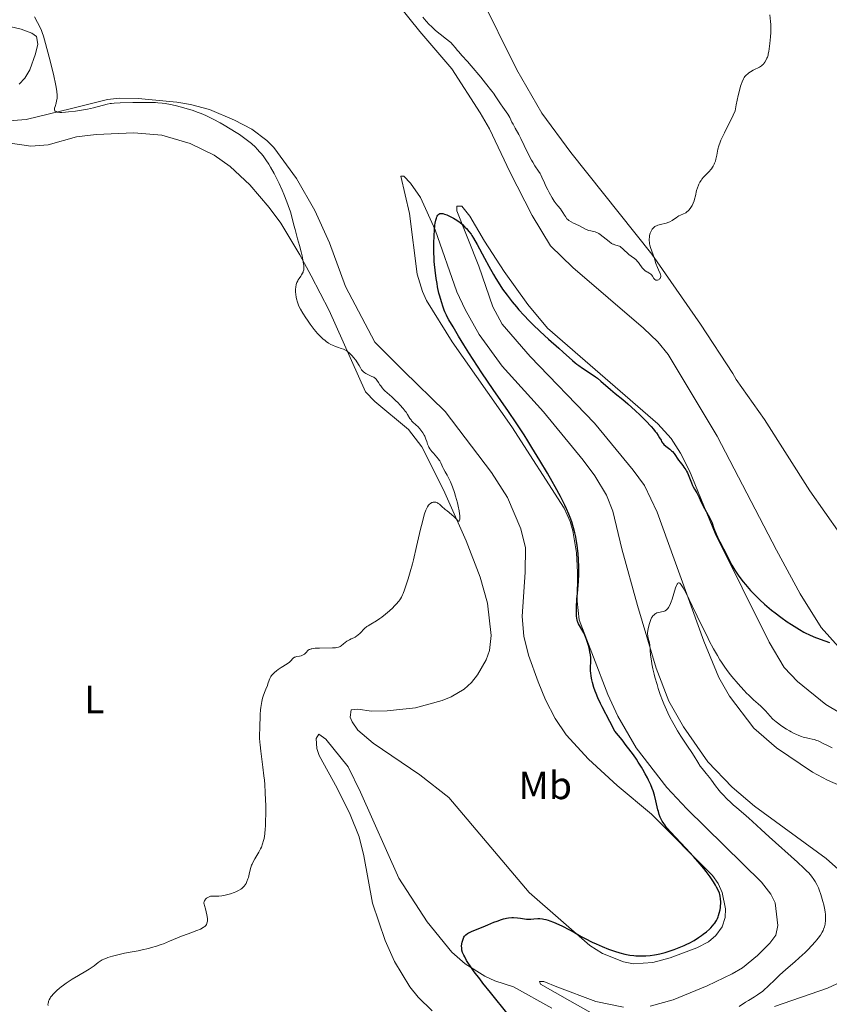
# Model space of a CAD drawing. Units: metres. Extents: x 629151 to 632636, y 4662532 to 4664909.
# Drawn here: x 629839 to 630045, y 4663434 to 4663685 of the extents above; entities that cross this region are included whole.
import ezdxf
from ezdxf.enums import TextEntityAlignment as Align

# ---------------------------------------------------------------- set-up
doc = ezdxf.new("R2010")
doc.units = ezdxf.units.M
doc.header["$MEASUREMENT"] = 0
for name, color, linetype, lineweight in [('Curva de nivel directora', 30, 'Continuous', 30), ('Curva de nivel intermedia', 30, 'Continuous', 0), ('Etiqueta de uso rústico', 92, 'Continuous', 0), ('Línea de cambio de uso (parcela vista)', 92, 'Continuous', 0)]:
    doc.layers.add(name, color=color, linetype=linetype, lineweight=lineweight)
doc.styles.add('Style-Arial', font='arial.ttf')

msp = doc.modelspace()

# ---------------------------------------------------------------- linework, layer by layer
at = {"layer": 'Curva de nivel directora', "color": 30, "linetype": 'Continuous', "lineweight": 30, "elevation": 425, "flags": 128}
for points in [[(629944.53, 4663620.93), (629944.38, 4663622.4), (629944.32, 4663623.16), (629944.26, 4663624.32), (629944.23, 4663625.11), (629944.2, 4663626.7), (629944.2, 4663627.75), (629944.27, 4663629.77), (629944.37, 4663631.16), (629944.5, 4663632.4), (629944.58, 4663632.94), (629944.72, 4663633.66), (629944.88, 4663634.23), (629945, 4663634.54), (629945.08, 4663634.71), (629945.26, 4663635), (629945.4, 4663635.16), (629945.51, 4663635.24), (629945.72, 4663635.35), (629945.83, 4663635.39), (629946.08, 4663635.41), (629946.33, 4663635.39), (629946.52, 4663635.36), (629946.9, 4663635.25), (629947.55, 4663635.02), (629947.89, 4663634.88), (629948.41, 4663634.64), (629949.23, 4663634.21), (629950.03, 4663633.71), (629950.42, 4663633.44), (629950.8, 4663633.16), (629951.5, 4663632.55), (629952.14, 4663631.94), (629952.52, 4663631.54), (629953.17, 4663630.8), (629953.69, 4663630.15), (629953.94, 4663629.78), (629954.36, 4663629.09), (629955.25, 4663627.48), (629957.11, 4663623.99), (629958.24, 4663621.92), (629959.43, 4663619.84), (629960.02, 4663618.85), (629960.61, 4663617.9), (629961.76, 4663616.14), (629962.91, 4663614.53), (629963.68, 4663613.51), (629964.2, 4663612.85), (629965.27, 4663611.57), (629965.9, 4663610.85), (629967.18, 4663609.44), (629968.52, 4663608.05), (629969.43, 4663607.13), (629971.32, 4663605.33), (629973.48, 4663603.37), (629976.13, 4663601.04), (629977.23, 4663600.07), (629979.56, 4663597.91), (629980.29, 4663597.3), (629980.71, 4663596.99), (629981.16, 4663596.67), (629982.17, 4663595.99), (629984.36, 4663594.54), (629985.43, 4663593.78), (629985.93, 4663593.4), (629986.85, 4663592.65), (629989.3, 4663590.5), (629990.51, 4663589.51), (629992.45, 4663587.93), (629993.69, 4663586.86), (629995.67, 4663585.06), (629996.73, 4663584.06), (629998.28, 4663582.54), (629999.65, 4663581.08), (630000.23, 4663580.42), (630000.71, 4663579.82), (630000.99, 4663579.45), (630001.45, 4663578.78), (630001.8, 4663578.21), (630002.17, 4663577.56), (630002.33, 4663577.28), (630002.57, 4663576.9), (630002.7, 4663576.73), (630002.91, 4663576.49), (630003.38, 4663576.07), (630004.4, 4663575.32), (630004.89, 4663574.91), (630005.11, 4663574.69), (630005.51, 4663574.2), (630006.66, 4663572.54), (630007.1, 4663571.96), (630007.72, 4663571.16), (630008.03, 4663570.73), (630008.48, 4663570.04), (630008.69, 4663569.66), (630008.89, 4663569.27), (630009.26, 4663568.43), (630009.91, 4663566.75), (630010.22, 4663566.01), (630010.38, 4663565.68), (630010.69, 4663565.1)], [(629999.92, 4663488.79), (629999.55, 4663489.72), (629999.02, 4663490.91), (629998.71, 4663491.54), (629998.17, 4663492.56), (629997.53, 4663493.67), (629997.17, 4663494.26), (629996.34, 4663495.54), (629995.88, 4663496.23), (629995.11, 4663497.33), (629993.94, 4663498.93), (629993.29, 4663499.79), (629992.22, 4663501.17), (629990.41, 4663503.43), (629989.1, 4663505.89), (629987.19, 4663509.57), (629986.74, 4663510.48), (629986.05, 4663511.94), (629985.59, 4663513.01), (629985.37, 4663513.57), (629985.06, 4663514.5), (629984.7, 4663515.82), (629984.55, 4663516.46), (629984.37, 4663517.39), (629984.24, 4663518.26), (629984.21, 4663518.66), (629984.19, 4663519.04), (629984.19, 4663519.74), (629984.25, 4663521.05), (629984.25, 4663521.73), (629984.23, 4663522.1), (629984.14, 4663522.86), (629984.01, 4663523.66), (629983.9, 4663524.19), (629983.63, 4663525.26), (629983.33, 4663526.28), (629983.17, 4663526.77), (629982.9, 4663527.46), (629982.46, 4663528.44), (629981.99, 4663529.32), (629981.38, 4663530.34), (629981.14, 4663530.78), (629980.95, 4663531.19), (629980.88, 4663531.38), (629980.77, 4663531.8), (629980.72, 4663532.1), (629980.64, 4663532.85), (629980.59, 4663533.83), (629980.58, 4663534.41), (629980.6, 4663535.41), (629980.65, 4663536.54), (629980.7, 4663537.16), (629980.83, 4663538.49), (629981.04, 4663540.5), (629981.13, 4663541.61), (629981.22, 4663543.42), (629981.23, 4663544.39), (629981.22, 4663545.29), (629981.14, 4663547.17), (629981.02, 4663548.63), (629980.86, 4663550.09), (629980.77, 4663550.81), (629980.54, 4663552.24), (629980.41, 4663552.94), (629980.2, 4663553.96), (629979.88, 4663555.24), (629979.7, 4663555.87), (629979.4, 4663556.81), (629979.18, 4663557.43), (629978.67, 4663558.72), (629978.06, 4663560.08), (629977.59, 4663561.05), (629976.49, 4663563.2), (629975.15, 4663565.69), (629974.4, 4663567.04), (629973.2, 4663569.15), (629971.26, 4663572.45), (629969.25, 4663575.77), (629968.23, 4663577.39), (629967.23, 4663578.97), (629965.24, 4663581.99), (629963.27, 4663584.89), (629959.37, 4663590.55), (629956.49, 4663594.79), (629953.12, 4663599.89), (629951.82, 4663601.92), (629950.48, 4663604.1), (629949.12, 4663606.46), (629948.01, 4663608.29), (629947.61, 4663609.04), (629947.41, 4663609.46), (629947.03, 4663610.3), (629946.85, 4663610.77), (629946.56, 4663611.54), (629946.14, 4663612.83), (629945.72, 4663614.31), (629945.52, 4663615.12), (629945.18, 4663616.68), (629945.02, 4663617.51), (629944.8, 4663618.83), (629944.53, 4663620.93)], [(630010.69, 4663565.1), (630011.3, 4663564.13), (630011.56, 4663563.68), (630011.91, 4663562.95), (630012.42, 4663561.8), (630012.75, 4663561.1), (630014.71, 4663557.54), (630015.11, 4663556.67), (630015.67, 4663555.09), (630016.24, 4663553.67), (630016.59, 4663552.87), (630017.19, 4663551.64), (630019.09, 4663548.13), (630020.28, 4663545.76), (630020.77, 4663544.88), (630021.05, 4663544.42), (630021.36, 4663543.93), (630022.06, 4663542.91), (630023.13, 4663541.51), (630023.69, 4663540.8), (630024.58, 4663539.78), (630025.02, 4663539.28), (630025.92, 4663538.34), (630026.82, 4663537.45), (630027.42, 4663536.88), (630028.6, 4663535.8), (630029.77, 4663534.78), (630030.36, 4663534.28), (630031.28, 4663533.55), (630032.74, 4663532.44), (630034.35, 4663531.31), (630035.45, 4663530.58), (630037.47, 4663529.32), (630038.58, 4663528.67), (630039.09, 4663528.4), (630039.87, 4663528.03), (630041.17, 4663527.48), (630042.77, 4663526.89), (630045.19, 4663525.98)], [(629962.72, 4663455.73), (629963.29, 4663455.82), (629964.07, 4663455.88), (629964.56, 4663455.87), (629965.53, 4663455.78), (629966.28, 4663455.69), (629967.31, 4663455.56), (629967.83, 4663455.51), (629968.6, 4663455.47), (629968.97, 4663455.48), (629969.7, 4663455.54), (629970.71, 4663455.62), (629971.27, 4663455.62), (629971.9, 4663455.56), (629972.24, 4663455.51), (629972.79, 4663455.39), (629973.39, 4663455.21), (629973.82, 4663455.07), (629974.71, 4663454.72), (629976.1, 4663454.12), (629977.01, 4663453.68), (629978.64, 4663452.84), (629980.06, 4663452.05), (629981.78, 4663451.07), (629982.82, 4663450.51), (629984.6, 4663449.64), (629985.6, 4663449.17), (629987.19, 4663448.47), (629988.78, 4663447.83), (629989.55, 4663447.54), (629990.29, 4663447.28), (629991.68, 4663446.86), (629992.95, 4663446.54), (629993.75, 4663446.39), (629994.25, 4663446.3), (629995.22, 4663446.18), (629995.75, 4663446.14), (629996.74, 4663446.09), (629997.68, 4663446.1), (629998.28, 4663446.13), (629999.4, 4663446.22), (630000.47, 4663446.36), (630001, 4663446.45), (630001.84, 4663446.62), (630003.25, 4663446.98), (630004.74, 4663447.44), (630005.54, 4663447.72), (630006.81, 4663448.21), (630008.09, 4663448.76), (630008.73, 4663449.06), (630009.36, 4663449.38), (630010.59, 4663450.07), (630011.76, 4663450.79), (630012.48, 4663451.28), (630012.94, 4663451.62), (630013.78, 4663452.28), (630014.52, 4663452.93), (630014.86, 4663453.25), (630015.31, 4663453.74), (630015.71, 4663454.24), (630015.89, 4663454.49), (630016.14, 4663454.88), (630016.29, 4663455.14), (630016.57, 4663455.68), (630016.75, 4663456.1), (630016.85, 4663456.39), (630017.04, 4663456.98), (630017.25, 4663457.86), (630017.34, 4663458.44), (630017.39, 4663458.82), (630017.44, 4663459.55), (630017.44, 4663459.93), (630017.39, 4663460.65), (630017.27, 4663461.32), (630017.15, 4663461.77), (630017.06, 4663462.06), (630016.82, 4663462.66), (630016.36, 4663463.63), (630016.08, 4663464.14), (630015.59, 4663464.95), (630014.69, 4663466.3), (630013.7, 4663467.62), (630013.13, 4663468.35), (630012.17, 4663469.51), (630010.46, 4663471.45), (630008.47, 4663473.61), (630005.83, 4663476.4), (630004.75, 4663477.57), (630003.61, 4663478.86), (630003.11, 4663479.5), (630002.86, 4663479.85), (630002.47, 4663480.48), (630002.12, 4663481.13), (630001.95, 4663481.49), (630001.72, 4663482.12), (630001.49, 4663482.88), (630001.38, 4663483.33), (630000.88, 4663485.63), (630000.48, 4663487.1), (630000.13, 4663488.2), (629999.92, 4663488.79)], [(629963.14, 4663431.17), (629958.63, 4663436.77), (629956.73, 4663439.17), (629955.91, 4663440.23), (629954.53, 4663442.07), (629953.46, 4663443.6), (629952.89, 4663444.45), (629952.58, 4663444.96), (629952.08, 4663445.84), (629951.86, 4663446.27), (629951.56, 4663447), (629951.38, 4663447.6), (629951.33, 4663447.95), (629951.31, 4663448.16), (629951.3, 4663448.56), (629951.36, 4663449.21), (629951.43, 4663449.62), (629951.5, 4663449.89), (629951.66, 4663450.41), (629951.89, 4663450.89), (629952.04, 4663451.13), (629952.35, 4663451.47), (629952.76, 4663451.8), (629953.01, 4663451.96), (629953.31, 4663452.11), (629954, 4663452.43), (629956.83, 4663453.54), (629957.97, 4663454.01), (629959.55, 4663454.67), (629960.33, 4663454.98), (629961.44, 4663455.38), (629961.95, 4663455.54), (629962.42, 4663455.66), (629962.72, 4663455.73)]]:
    msp.add_lwpolyline(points, dxfattribs=at)
at = {"layer": 'Curva de nivel intermedia', "color": 30, "linetype": 'Continuous', "lineweight": 0, "flags": 128}
for points, elevation in [([(630024.58, 4663671.23), (630024.99, 4663671.51), (630025.7, 4663671.92), (630026.23, 4663672.17), (630026.97, 4663672.52), (630027.33, 4663672.72), (630027.85, 4663673.06), (630028.08, 4663673.26), (630028.31, 4663673.49), (630028.45, 4663673.65), (630028.7, 4663674), (630029.02, 4663674.56), (630029.2, 4663674.96), (630029.31, 4663675.23), (630029.48, 4663675.77), (630029.55, 4663676.08), (630029.67, 4663676.69), (630029.92, 4663678.72), (630030.14, 4663680.46), (630030.21, 4663681.55), (630030.22, 4663682.37), (630030.22, 4663682.82), (630030.18, 4663683.54), (630030.11, 4663684.32), (630029.9, 4663686.01)], 430), ([(629887.23, 4663659.81), (629886.02, 4663660.38), (629884.87, 4663660.87), (629884.11, 4663661.17), (629882.56, 4663661.7), (629880.69, 4663662.27), (629879.84, 4663662.51), (629878.18, 4663662.93), (629877.02, 4663663.18), (629875.61, 4663663.44), (629874.92, 4663663.53), (629873.8, 4663663.63), (629873.19, 4663663.66), (629871.79, 4663663.7), (629869.21, 4663663.71), (629867.37, 4663663.68), (629864.16, 4663663.6), (629862.64, 4663663.53), (629861.96, 4663663.47), (629861.59, 4663663.42), (629860.88, 4663663.26), (629859.91, 4663663), (629858.29, 4663662.55), (629857.35, 4663662.32), (629855.83, 4663662.01), (629854.79, 4663661.83), (629852.76, 4663661.51), (629851, 4663661.28), (629850.24, 4663661.21), (629849.28, 4663661.16), (629848.75, 4663661.17), (629848.52, 4663661.19), (629848.13, 4663661.25), (629847.92, 4663661.32), (629847.8, 4663661.37), (629847.61, 4663661.5), (629847.53, 4663661.59), (629847.44, 4663661.79), (629847.43, 4663662.03), (629847.45, 4663662.22), (629847.56, 4663662.67), (629847.84, 4663663.53), (629847.96, 4663664.09), (629848.05, 4663664.75), (629848.06, 4663665.13), (629848.06, 4663665.54), (629847.98, 4663666.48), (629847.82, 4663667.6), (629847.66, 4663668.46), (629847.22, 4663670.5), (629846.56, 4663673.27), (629846.07, 4663675.21), (629845.14, 4663678.72), (629844.59, 4663680.58), (629844.28, 4663681.51), (629844.08, 4663682.05), (629843.65, 4663683.02), (629843.1, 4663684.12), (629842.35, 4663685.56)], 430), ([(629941.4, 4663685.45), (629942.25, 4663684.42), (629943.05, 4663683.54), (629943.57, 4663683.03), (629943.91, 4663682.7), (629944.62, 4663682.09), (629945.85, 4663681.11)], 430), ([(629945.85, 4663681.11), (629947.47, 4663679.87), (629948.18, 4663679.26), (629948.51, 4663678.96), (629949.09, 4663678.36), (629949.61, 4663677.75), (629950.27, 4663676.96), (629950.59, 4663676.57), (629951.39, 4663675.67), (629952.8, 4663674.11), (629953.75, 4663673.02), (629956.16, 4663670.16), (629957.4, 4663668.63), (629959, 4663666.59), (629959.41, 4663666.05), (629960.04, 4663665.16), (629961.19, 4663663.35), (629961.8, 4663662.49), (629962.68, 4663661.28), (629963.08, 4663660.68), (629963.57, 4663659.83), (629964.13, 4663658.71), (629964.44, 4663658.13), (629964.98, 4663657.17), (629965.88, 4663655.56), (629966.41, 4663654.54), (629967.29, 4663652.71), (629968.54, 4663650.12), (629969.15, 4663648.96), (629969.44, 4663648.46), (629969.99, 4663647.58), (629970.94, 4663646.19), (629971.33, 4663645.58), (629971.5, 4663645.27), (629971.8, 4663644.63), (629972.4, 4663643.2), (629972.79, 4663642.35), (629973.26, 4663641.4), (629973.62, 4663640.73), (629974.37, 4663639.42), (629974.91, 4663638.55), (629975.16, 4663638.18), (629975.4, 4663637.85), (629975.81, 4663637.33), (629976.49, 4663636.54), (629976.79, 4663636.14), (629977.09, 4663635.67), (629977.52, 4663634.96), (629977.76, 4663634.59), (629978.17, 4663634.07), (629978.41, 4663633.84), (629978.67, 4663633.62), (629979.24, 4663633.23), (629979.87, 4663632.9), (629981.16, 4663632.29), (629982.94, 4663631.38), (629983.49, 4663631.15), (629983.75, 4663631.06), (629984.27, 4663630.94), (629984.97, 4663630.8), (629985.34, 4663630.69), (629985.74, 4663630.54), (629985.95, 4663630.45), (629986.28, 4663630.26), (629986.63, 4663630.03), (629987.39, 4663629.47), (629988.91, 4663628.24), (629989.58, 4663627.77), (629989.87, 4663627.61), (629990.06, 4663627.53), (629990.39, 4663627.4), (629991.28, 4663627.16), (629991.57, 4663627.04), (629991.72, 4663626.96), (629991.96, 4663626.8), (629992.47, 4663626.39), (629993.96, 4663624.95), (629994.54, 4663624.47), (629995.4, 4663623.89), (629995.72, 4663623.64), (629995.88, 4663623.5), (629996.11, 4663623.27), (629996.44, 4663622.87), (629996.75, 4663622.42), (629997.18, 4663621.79), (629997.4, 4663621.5), (629997.75, 4663621.13), (629998, 4663620.91), (629998.17, 4663620.79), (629998.53, 4663620.55), (629998.81, 4663620.4), (629999.19, 4663620.19), (629999.36, 4663620.07), (629999.61, 4663619.88), (629999.72, 4663619.77), (629999.82, 4663619.65), (630000, 4663619.38), (630000.31, 4663618.84), (630000.49, 4663618.62), (630000.59, 4663618.54), (630000.81, 4663618.41)], 430), ([(630000.81, 4663618.41), (630000.91, 4663618.38), (630001.12, 4663618.35), (630001.29, 4663618.37), (630001.53, 4663618.46), (630001.73, 4663618.6), (630001.82, 4663618.69), (630001.94, 4663618.84), (630002.07, 4663619.11), (630002.12, 4663619.31), (630002.12, 4663619.42), (630002.12, 4663619.58), (630002.08, 4663619.76), (630001.95, 4663620.12), (630001.5, 4663621.02), (630001.25, 4663621.59), (630000.88, 4663622.63), (630000.41, 4663624.15), (630000.17, 4663624.89), (629999.47, 4663626.76), (629999.3, 4663627.34), (629999.24, 4663627.64), (629999.2, 4663627.94), (629999.15, 4663628.56), (629999.16, 4663628.84), (629999.2, 4663629.39), (629999.27, 4663629.79), (629999.42, 4663630.37), (629999.62, 4663630.85), (629999.73, 4663631.08), (629999.94, 4663631.39), (630000.18, 4663631.67), (630000.32, 4663631.8), (630000.62, 4663632.04), (630000.79, 4663632.14), (630001.06, 4663632.28), (630001.37, 4663632.4), (630002.03, 4663632.59), (630003.46, 4663632.92), (630004.14, 4663633.14), (630004.45, 4663633.28), (630005.02, 4663633.61), (630005.37, 4663633.84), (630006.01, 4663634.32), (630006.46, 4663634.64), (630006.69, 4663634.77), (630007.13, 4663634.99), (630007.95, 4663635.33), (630008.32, 4663635.5), (630008.49, 4663635.59), (630008.8, 4663635.81), (630009.09, 4663636.06), (630009.27, 4663636.24), (630009.62, 4663636.66), (630009.96, 4663637.16), (630010.13, 4663637.46), (630010.38, 4663637.99), (630010.62, 4663638.64), (630010.73, 4663639.03), (630010.94, 4663639.91), (630011.26, 4663641.23), (630011.46, 4663641.91), (630011.71, 4663642.59), (630011.85, 4663642.91), (630012.1, 4663643.38), (630012.38, 4663643.83), (630012.58, 4663644.11), (630013.02, 4663644.64), (630013.49, 4663645.14), (630014.12, 4663645.79), (630014.42, 4663646.1), (630014.85, 4663646.58), (630015.04, 4663646.82), (630015.3, 4663647.19), (630015.46, 4663647.45), (630015.73, 4663647.96), (630015.84, 4663648.22), (630016.04, 4663648.74), (630016.2, 4663649.26), (630016.44, 4663650.28), (630016.71, 4663651.79), (630016.92, 4663652.61), (630017.23, 4663653.54), (630017.44, 4663654.06), (630017.7, 4663654.62), (630018.34, 4663655.92), (630019.43, 4663658.05), (630020.07, 4663659.32), (630021.11, 4663661.53), (630021.38, 4663663.06), (630021.86, 4663665.45), (630022.25, 4663667.1), (630022.47, 4663667.88), (630022.6, 4663668.29), (630022.84, 4663668.93), (630023.19, 4663669.7), (630023.41, 4663670.08), (630023.56, 4663670.28), (630023.9, 4663670.66), (630024.33, 4663671.03), (630024.58, 4663671.23)], 430), ([(629930.08, 4663592.26), (629929.7, 4663592.9), (629929.5, 4663593.16), (629929.23, 4663593.4), (629929.06, 4663593.52), (629928.86, 4663593.64), (629928.39, 4663593.87), (629927.33, 4663594.34), (629926.84, 4663594.6), (629926.62, 4663594.73), (629926.25, 4663595.02), (629925.95, 4663595.33), (629925.77, 4663595.55), (629925.46, 4663596.04), (629925.11, 4663596.66), (629924.59, 4663597.56), (629924.28, 4663598.02), (629923.74, 4663598.71), (629923.35, 4663599.13), (629922.6, 4663599.86), (629922.18, 4663600.22), (629921.98, 4663600.37), (629921.68, 4663600.55), (629921.19, 4663600.78), (629920.59, 4663600.98), (629919.65, 4663601.29), (629919.12, 4663601.48), (629918.36, 4663601.82), (629917.96, 4663602.01), (629917.36, 4663602.36), (629916.75, 4663602.76), (629916.45, 4663602.98), (629915.85, 4663603.47), (629915.56, 4663603.74), (629914.96, 4663604.35), (629914.55, 4663604.8), (629913.69, 4663605.84), (629912.66, 4663607.2), (629911.97, 4663608.16), (629911.54, 4663608.79), (629910.79, 4663609.95), (629910.16, 4663611.02), (629909.86, 4663611.63), (629909.69, 4663612.01), (629909.41, 4663612.79), (629909.17, 4663613.62), (629909.07, 4663614.06), (629908.96, 4663614.72), (629908.9, 4663615.39), (629908.89, 4663615.72), (629908.9, 4663616.04), (629908.97, 4663616.66), (629909.09, 4663617.24), (629909.2, 4663617.6), (629909.28, 4663617.83), (629909.46, 4663618.24), (629909.57, 4663618.45), (629909.8, 4663618.82), (629910.26, 4663619.44), (629910.47, 4663619.72), (629910.71, 4663620.15), (629910.84, 4663620.44), (629910.9, 4663620.64), (629910.99, 4663621.05), (629911.04, 4663621.48), (629911.04, 4663621.72), (629911.01, 4663622.15), (629910.89, 4663623), (629910.57, 4663624.62), (629910.34, 4663625.59), (629909.93, 4663627.21), (629909.44, 4663628.94), (629908.78, 4663631.27), (629908.49, 4663632.38), (629907.96, 4663634.55), (629907.59, 4663635.84), (629907.06, 4663637.42), (629906.72, 4663638.35), (629905.94, 4663640.28), (629905.48, 4663641.34), (629904.72, 4663643.01), (629903.89, 4663644.7), (629903.45, 4663645.55), (629902.54, 4663647.18), (629902.07, 4663647.96), (629901.35, 4663649.06), (629900.63, 4663650.06), (629900.14, 4663650.67), (629899.81, 4663651.06), (629899.16, 4663651.78), (629898.66, 4663652.28), (629897.66, 4663653.2), (629896.64, 4663654.03), (629895.96, 4663654.54), (629894.58, 4663655.5), (629893.8, 4663656.01), (629892.24, 4663657), (629890.71, 4663657.92), (629889.72, 4663658.48), (629887.87, 4663659.48), (629887.23, 4663659.81)], 430), ([(629934.62, 4663535.81), (629935.25, 4663536.54), (629935.5, 4663536.89), (629935.66, 4663537.12), (629935.93, 4663537.61), (629936.19, 4663538.14), (629936.36, 4663538.53), (629936.7, 4663539.45), (629937.31, 4663541.21), (629937.64, 4663542.27), (629938.17, 4663544.04), (629938.72, 4663546.03), (629939, 4663547.1), (629939.82, 4663550.5), (629940.83, 4663554.9), (629941.27, 4663556.74), (629941.47, 4663557.53), (629941.85, 4663558.81), (629942.19, 4663559.78), (629942.41, 4663560.28), (629942.55, 4663560.56), (629942.84, 4663561), (629943, 4663561.19), (629943.12, 4663561.3), (629943.34, 4663561.48), (629943.67, 4663561.67), (629943.89, 4663561.74), (629944.03, 4663561.77), (629944.31, 4663561.8), (629944.69, 4663561.76), (629944.88, 4663561.71), (629945.17, 4663561.58), (629945.32, 4663561.49), (629945.64, 4663561.26), (629946.2, 4663560.77), (629947.09, 4663559.96), (629947.6, 4663559.54), (629948.74, 4663558.66), (629949.39, 4663558.08), (629949.85, 4663557.6), (629950.08, 4663557.33), (629950.45, 4663556.86), (629950.6, 4663556.91), (629950.69, 4663557), (629950.79, 4663557.23), (629950.83, 4663557.43), (629950.85, 4663557.95), (629950.83, 4663558.43), (629950.79, 4663558.78), (629950.68, 4663559.54), (629950.43, 4663560.8), (629950.22, 4663561.66), (629949.76, 4663563.36), (629949.5, 4663564.22), (629948.97, 4663565.72), (629948.47, 4663566.95), (629948.15, 4663567.63), (629947.6, 4663568.7), (629947.12, 4663569.53), (629946.67, 4663570.27), (629946.49, 4663570.6), (629945.97, 4663571.82), (629945.72, 4663572.29), (629945.56, 4663572.53), (629945.39, 4663572.78), (629944.98, 4663573.28), (629944.09, 4663574.27), (629943.68, 4663574.74), (629943.19, 4663575.39), (629942.94, 4663575.8), (629942.8, 4663576.06), (629942.58, 4663576.6), (629942.38, 4663577.22), (629942.2, 4663577.82), (629942.08, 4663578.14), (629941.87, 4663578.64), (629941.73, 4663578.91), (629941.41, 4663579.45), (629941.17, 4663579.81), (629940.63, 4663580.5), (629940.22, 4663580.97), (629939.6, 4663581.54), (629938.85, 4663582.21), (629938.52, 4663582.55), (629938.38, 4663582.74), (629938.1, 4663583.15), (629937.5, 4663584.13), (629937.11, 4663584.72), (629936.88, 4663585.03), (629936.35, 4663585.7), (629935.54, 4663586.62), (629935.11, 4663587.08), (629934.45, 4663587.73), (629933.47, 4663588.63), (629932.26, 4663589.69), (629931.72, 4663590.19), (629931.48, 4663590.44), (629931.03, 4663590.94), (629930.65, 4663591.42), (629930.43, 4663591.72), (629930.08, 4663592.26)], 430), ([(629999.22, 4663525.91), (629999.1, 4663526.53), (629998.92, 4663527.18), (629998.84, 4663527.47), (629998.77, 4663527.87), (629998.75, 4663528.08), (629998.75, 4663528.45), (629998.83, 4663529.11), (629998.89, 4663529.47), (629999.06, 4663530.25), (629999.22, 4663530.84), (629999.5, 4663531.66), (629999.59, 4663531.9), (629999.78, 4663532.3), (629999.98, 4663532.62), (630000.11, 4663532.81), (630000.39, 4663533.1), (630000.68, 4663533.33), (630000.84, 4663533.43), (630001.1, 4663533.55), (630001.56, 4663533.69), (630002.7, 4663533.93), (630003.07, 4663534.04), (630003.24, 4663534.12), (630003.55, 4663534.3), (630003.69, 4663534.42), (630003.94, 4663534.7), (630004.1, 4663534.93), (630004.4, 4663535.51), (630004.75, 4663536.38), (630004.98, 4663537.04), (630005.44, 4663538.5), (630005.88, 4663539.93), (630006.1, 4663540.53), (630006.26, 4663540.85), (630006.34, 4663540.98), (630006.46, 4663541.13), (630006.61, 4663541.24), (630006.82, 4663541.24), (630006.97, 4663541.14), (630007.06, 4663541.07), (630007.35, 4663540.71), (630007.52, 4663540.46), (630007.82, 4663539.97), (630008.58, 4663538.56), (630010.15, 4663535.35), (630012.67, 4663530.12), (630013.92, 4663527.6), (630014.5, 4663526.46), (630015.58, 4663524.43), (630016.58, 4663522.68), (630017.21, 4663521.63), (630017.63, 4663520.98), (630018.45, 4663519.76), (630018.91, 4663519.11), (630019.84, 4663517.88), (630020.74, 4663516.74), (630021.33, 4663516.04), (630022.44, 4663514.78), (630023.44, 4663513.69), (630023.92, 4663513.19), (630024.64, 4663512.48), (630025.78, 4663511.43), (630026.95, 4663510.41), (630027.61, 4663509.8), (630028.33, 4663509.1), (630028.71, 4663508.7), (630029.54, 4663507.8), (630029.98, 4663507.28), (630030.68, 4663506.42), (630031.52, 4663505.77), (630032.98, 4663504.7), (630034.21, 4663503.88), (630034.93, 4663503.46), (630035.36, 4663503.22), (630036.16, 4663502.81), (630036.57, 4663502.62), (630037.33, 4663502.3), (630038.03, 4663502.05), (630038.47, 4663501.91), (630039.31, 4663501.7), (630039.94, 4663501.56), (630040.78, 4663501.38), (630041.22, 4663501.26), (630041.9, 4663501.05), (630042.26, 4663500.91), (630042.63, 4663500.75), (630043.4, 4663500.37), (630045.03, 4663499.54), (630045.86, 4663499.16)], 420), ([(629898.01, 4663469.95), (629898.49, 4663470.83), (629899.53, 4663472.56), (629900, 4663473.41), (629900.19, 4663473.83), (629900.51, 4663474.66), (629900.75, 4663475.5), (629900.87, 4663476.07), (629901.06, 4663477.25), (629901.18, 4663478.52), (629901.23, 4663479.22), (629901.28, 4663480.36), (629901.32, 4663482.39), (629901.3, 4663484.57), (629901.28, 4663485.78), (629901.2, 4663487.73), (629901.06, 4663489.81), (629900.97, 4663490.89), (629900.86, 4663492), (629900.6, 4663494.21), (629900.07, 4663498.27), (629899.87, 4663499.9), (629899.81, 4663500.56), (629899.74, 4663501.63), (629899.73, 4663502.49), (629899.79, 4663504.16), (629899.9, 4663507.63), (629899.98, 4663508.86), (629900.04, 4663509.44), (629900.11, 4663509.98), (629900.29, 4663510.98), (629900.51, 4663511.85), (629900.66, 4663512.36), (629900.98, 4663513.27), (629901.33, 4663514.11), (629901.72, 4663515.05), (629901.88, 4663515.49), (629902.16, 4663516.39), (629902.35, 4663516.86), (629902.62, 4663517.33), (629902.8, 4663517.58), (629903.01, 4663517.83), (629903.51, 4663518.32), (629904.09, 4663518.8), (629904.49, 4663519.11), (629905.29, 4663519.65), (629906.76, 4663520.53), (629907.14, 4663520.8), (629907.32, 4663520.94), (629907.48, 4663521.1), (629907.77, 4663521.42), (629908.13, 4663521.83), (629908.32, 4663522.01), (629908.63, 4663522.23), (629908.8, 4663522.31), (629909.17, 4663522.41), (629909.96, 4663522.53), (629910.34, 4663522.62), (629910.52, 4663522.69), (629910.86, 4663522.86), (629911.16, 4663523.07), (629911.35, 4663523.23), (629911.67, 4663523.57), (629911.97, 4663523.9), (629912.15, 4663524.06), (629912.39, 4663524.2), (629912.53, 4663524.26), (629912.89, 4663524.38), (629913.11, 4663524.43), (629913.49, 4663524.49), (629913.94, 4663524.54), (629915.01, 4663524.59), (629918.35, 4663524.64), (629919.11, 4663524.68), (629919.4, 4663524.71), (629919.88, 4663524.8), (629920.13, 4663524.9), (629920.29, 4663524.97), (629920.59, 4663525.17), (629921.17, 4663525.63), (629922.03, 4663526.31), (629922.48, 4663526.6), (629922.7, 4663526.72), (629923.15, 4663526.92), (629923.77, 4663527.19), (629924.09, 4663527.36), (629924.58, 4663527.69), (629924.84, 4663527.9), (629925.38, 4663528.4), (629926.53, 4663529.54), (629927.14, 4663530.06), (629927.45, 4663530.29), (629928.1, 4663530.7), (629929.56, 4663531.54), (629930.42, 4663532.11), (629930.9, 4663532.46), (629931.89, 4663533.24), (629932.88, 4663534.11), (629933.72, 4663534.89), (629934.11, 4663535.27), (629934.62, 4663535.81)], 430), ([(630022.09, 4663433.24), (630023.73, 4663434.27), (630024.5, 4663434.74), (630026.01, 4663435.64), (630026.79, 4663436.14), (630027.6, 4663436.73), (630028.03, 4663437.06), (630028.47, 4663437.44), (630029.39, 4663438.27), (630031.37, 4663440.16), (630032.42, 4663441.15), (630034.05, 4663442.61), (630036.29, 4663444.57), (630037.43, 4663445.59), (630038.92, 4663446.99), (630039.63, 4663447.69), (630040.63, 4663448.72), (630041.52, 4663449.7), (630041.91, 4663450.16), (630042.26, 4663450.6), (630042.83, 4663451.41), (630043.28, 4663452.15), (630043.51, 4663452.62), (630043.64, 4663452.93), (630043.86, 4663453.54), (630044.02, 4663454.16), (630044.08, 4663454.47), (630044.15, 4663454.97), (630044.18, 4663455.51), (630044.18, 4663455.8), (630044.11, 4663456.76), (630044.04, 4663457.29), (630043.94, 4663457.87), (630043.68, 4663459.14), (630043.46, 4663460.01), (630043.13, 4663461.18), (630042.95, 4663461.74), (630042.54, 4663462.91), (630042.34, 4663463.43), (630041.92, 4663464.34), (630041.49, 4663465.1), (630041.19, 4663465.56), (630040.56, 4663466.4), (630039.85, 4663467.24), (630039.42, 4663467.7), (630038.63, 4663468.48), (630037, 4663470), (630029.74, 4663476.46), (630027.7, 4663478.34), (630025.52, 4663480.37), (630024.58, 4663481.23), (630023.22, 4663482.39), (630021.48, 4663483.84), (630020.62, 4663484.59), (630020.05, 4663485.12), (630018.92, 4663486.22), (630018.11, 4663487.06), (630017.36, 4663487.89), (630017.02, 4663488.3), (630016.1, 4663489.46), (630015.05, 4663490.9), (630014.53, 4663491.59), (630013.73, 4663492.58), (630012.67, 4663493.88), (630012.19, 4663494.52), (630011.53, 4663495.52), (630010.6, 4663497.05), (630010.02, 4663497.97), (630008.94, 4663499.58), (630007.26, 4663502.12), (630006.38, 4663503.52), (630005.53, 4663504.99), (630005.17, 4663505.65), (630004.46, 4663507.01), (630003.95, 4663508.05), (630003.24, 4663509.61), (630002.9, 4663510.4), (630002.58, 4663511.18), (630001.99, 4663512.73), (630001.47, 4663514.26), (630001.15, 4663515.26), (630000.6, 4663517.2), (630000.43, 4663517.91), (630000.11, 4663519.26), (629999.86, 4663520.53), (629999.72, 4663521.32), (629999.51, 4663522.74), (629999.38, 4663524.06), (629999.28, 4663525.39), (629999.22, 4663525.91)], 420), ([(629845.75, 4663433.8), (629845.76, 4663433.99), (629845.84, 4663434.38), (629845.91, 4663434.59), (629846.05, 4663434.91), (629846.28, 4663435.32), (629846.43, 4663435.54), (629846.67, 4663435.87), (629847.12, 4663436.41), (629847.67, 4663436.97), (629847.99, 4663437.26), (629848.69, 4663437.87), (629849.08, 4663438.18), (629849.72, 4663438.66), (629850.42, 4663439.15), (629851.93, 4663440.13), (629853.5, 4663441.1), (629855.42, 4663442.25), (629856.22, 4663442.74), (629857.51, 4663443.58), (629858.06, 4663443.98), (629858.57, 4663444.39), (629858.8, 4663444.57), (629859.28, 4663444.9), (629859.55, 4663445.06), (629860.04, 4663445.3), (629860.64, 4663445.55), (629860.99, 4663445.67), (629862.25, 4663446.06), (629863.21, 4663446.31), (629863.88, 4663446.47), (629865.24, 4663446.76), (629866.71, 4663447.03), (629868.72, 4663447.4), (629869.81, 4663447.63), (629871.38, 4663448.01), (629872.2, 4663448.23), (629873.44, 4663448.59), (629874.63, 4663448.98), (629875.2, 4663449.18), (629876.78, 4663449.82), (629878.79, 4663450.69), (629879.84, 4663451.12), (629881.55, 4663451.77), (629883.75, 4663452.58), (629884.64, 4663452.96), (629885.32, 4663453.32), (629885.59, 4663453.5), (629885.74, 4663453.62), (629885.99, 4663453.86), (629886.17, 4663454.13), (629886.26, 4663454.31), (629886.3, 4663454.45), (629886.37, 4663454.73), (629886.41, 4663454.99), (629886.42, 4663455.56), (629886.37, 4663456.17), (629886.31, 4663456.57), (629886.14, 4663457.35), (629885.92, 4663458.1), (629885.65, 4663458.93), (629885.57, 4663459.28), (629885.54, 4663459.57), (629885.54, 4663459.71), (629885.57, 4663459.9), (629885.66, 4663460.18), (629885.82, 4663460.43), (629885.93, 4663460.56), (629886.09, 4663460.71), (629886.22, 4663460.81), (629886.5, 4663461), (629886.85, 4663461.17), (629887.22, 4663461.29), (629887.41, 4663461.33), (629887.59, 4663461.36), (629887.98, 4663461.37), (629888.83, 4663461.35), (629889.35, 4663461.36), (629890.15, 4663461.43), (629890.59, 4663461.5), (629891.28, 4663461.63), (629892.34, 4663461.91), (629893.27, 4663462.24), (629893.71, 4663462.43), (629894.34, 4663462.74), (629894.92, 4663463.11), (629895.18, 4663463.3), (629895.6, 4663463.69), (629895.79, 4663463.89), (629896.05, 4663464.22), (629896.28, 4663464.59), (629896.39, 4663464.78), (629896.53, 4663465.08), (629896.78, 4663465.75), (629896.88, 4663466.11), (629897.06, 4663466.9), (629897.32, 4663468.03), (629897.49, 4663468.61), (629897.69, 4663469.21), (629897.81, 4663469.5), (629898.01, 4663469.95)], 430), ([(629845.78, 4663433.43), (629845.75, 4663433.8)], 430)]:
    msp.add_lwpolyline(points, dxfattribs=dict(at, elevation=elevation))
at = {"layer": 'Línea de cambio de uso (parcela vista)', "color": 92, "linetype": 'Continuous', "lineweight": 0}
for points in [[(630061.07, 4663539.59, 428.29), (630058.55, 4663539.66, 428.36), (630056.29, 4663540.74, 428.38), (630051.64, 4663548.33, 428.52), (630040.11, 4663564.66, 428.91), (630028.55, 4663582.83, 429.08), (630021.33, 4663593.03, 429.25), (630020.47, 4663594.63, 429.28), (630012.23, 4663607.15, 429.58), (629999.87, 4663625.04, 430), (629979.15, 4663650.98, 430.52), (629971.74, 4663660.99, 430.54), (629965.35, 4663672.04, 430.76), (629955.79, 4663691.47, 431.1)], [(629934.71, 4663689.19, 429.1), (629940.67, 4663681.76, 429.13), (629948.78, 4663672.24, 428.74), (629956.04, 4663661.09, 428.34), (629958.38, 4663656.99, 427.92), (629963.61, 4663645.98, 427.69), (629969.31, 4663634.87, 427.61), (629973.98, 4663627.15, 427.5), (629979.63, 4663621.63, 427.88), (629997.7, 4663606.13, 427.96), (630001.35, 4663602.69, 427.7), (630004.02, 4663599.41, 427.36), (630016.52, 4663578.66, 426.66), (630031.65, 4663549.52, 426.53), (630037.64, 4663538.41, 426.05), (630043.02, 4663529.83, 425.82), (630047.5, 4663524.93, 425.21)], [(629833.8, 4663683.62, 430.98), (629838.89, 4663682.35, 430.64), (629841.64, 4663681.39, 430.41), (629842.81, 4663680.54, 430.24), (629843.13, 4663678.53, 430.29), (629842.6, 4663676.11, 430.55), (629841.08, 4663672.01, 430.83), (629839.85, 4663669.86, 430.94), (629838.4, 4663668.36, 430.99)], [(629829.09, 4663658.51, 431.56), (629840.14, 4663659.32, 430.55), (629851.74, 4663662.13, 429.91), (629860.96, 4663664.45, 429.75), (629863.97, 4663664.76, 429.74), (629868.72, 4663664.7, 429.6), (629878.59, 4663663.78, 429.76), (629882.15, 4663663.2, 429.63), (629886.96, 4663661.88, 429.5), (629893.31, 4663659.21, 429.08), (629897.75, 4663656.88, 428.9), (629901.61, 4663654.02, 428.67), (629903.39, 4663652.23, 428.57), (629909.12, 4663644.33, 428.35), (629913.84, 4663636.13, 428.4), (629917.62, 4663627.92, 427.97), (629921.7, 4663616.75, 427.66), (629929.13, 4663602.55, 427.99), (629936.47, 4663595.24, 427.86), (629947.1, 4663584.91, 427.22), (629958.92, 4663569.38, 427.24), (629962.99, 4663563, 427.11), (629966.42, 4663555.03, 426.85), (629967.6, 4663550.17, 426.75), (629967.51, 4663543.95, 426.61), (629966.78, 4663532.65, 426.69), (629967.16, 4663527.61, 426.35), (629968.39, 4663522.76, 426.46), (629970.79, 4663515.94, 426.61), (629972.73, 4663511.35, 426.34), (629975.17, 4663506.64, 426.49), (629977.95, 4663502.48, 426.74), (629983.67, 4663496.3, 425.95), (629991, 4663489.54, 425.67), (629999.77, 4663482.2, 425.68), (630015.31, 4663466.61, 425.28), (630016.75, 4663464.57, 424.93), (630017.76, 4663462.26, 424.78), (630018.66, 4663458.12, 424.71), (630018.51, 4663455.86, 424.56), (630017.75, 4663453.49, 424.47), (630016.16, 4663451.33, 424.49), (630014.28, 4663449.71, 424.44), (630011.32, 4663448.18, 424.46), (630004.47, 4663445.64, 424.5), (630000.12, 4663444.45, 424.77), (629995.11, 4663444.12, 424.45), (629992.61, 4663444.55, 424.64), (629987.27, 4663446.68, 425.22), (629984.05, 4663448.79, 425.46), (629968.55, 4663462.24, 425.91), (629948.02, 4663486.48, 426.89), (629940.67, 4663492.29, 427.67), (629928.75, 4663500.36, 428), (629924.77, 4663503.69, 428.54), (629923.35, 4663505.75, 428.95), (629922.84, 4663506.97, 429.19), (629923.09, 4663508.85, 429.35), (629924.82, 4663509.03, 429.5), (629928.29, 4663508.51, 429.61), (629932.32, 4663508.58, 429.62), (629939.53, 4663509.35, 429.54), (629946.34, 4663511.25, 429.59), (629948.64, 4663512.19, 429.53), (629951.97, 4663514.1, 429.6), (629953.85, 4663515.77, 429.43), (629955.36, 4663517.75, 429.27), (629957.55, 4663521.62, 429.12), (629958.42, 4663523.94, 429), (629958.84, 4663527.8, 428.59), (629957.88, 4663536.01, 428.72), (629956.05, 4663542.65, 429.47), (629952.48, 4663551.97, 429.76), (629946.69, 4663564.96, 430.16), (629941.13, 4663575.89, 430.16), (629937.73, 4663580.28, 430.4), (629929.14, 4663587.46, 430.62), (629926.76, 4663589.89, 430.64), (629917.48, 4663610.63, 429.45), (629912.92, 4663619.52, 429.64), (629910.02, 4663624.81, 430.09), (629905.14, 4663632.9, 430.61), (629902.22, 4663636.94, 430.85), (629897.28, 4663642.72, 431.2), (629892.22, 4663647.37, 431.4), (629888.11, 4663650.24, 431.55), (629882.03, 4663653.25, 431.68), (629874.82, 4663655.4, 431.66), (629867.62, 4663655.95, 431.62), (629858.03, 4663655.56, 431.56), (629853.04, 4663654.92, 431.62), (629845.8, 4663652.93, 432), (629841.36, 4663652.56, 432.18), (629831.44, 4663653.98, 432.13)], [(629999.39, 4663433.27, 423.25), (630005.29, 4663434.87, 422.9), (630013.99, 4663438.5, 422.89), (630020.3, 4663441.51, 422.91), (630022.95, 4663443.04, 423.14), (630026.79, 4663446.22, 423.63), (630029.98, 4663449.32, 423.2), (630031.46, 4663451.4, 423.63), (630032.02, 4663453.88, 423.43), (630031.32, 4663459.61, 423.33), (630030.2, 4663461.87, 423.43), (630027.77, 4663464.88, 423.3), (630008.72, 4663483.58, 423.74), (630003.63, 4663489.08, 424.33), (629995.79, 4663499.13, 424.27), (629991.18, 4663507.19, 424.45), (629988.63, 4663512.78, 424.52), (629981.25, 4663531.82, 424.62), (629980.74, 4663536.56, 424.84), (629980.9, 4663543.91, 425.14), (629980.6, 4663548.9, 425.01), (629979.7, 4663554.45, 424.79), (629979.02, 4663556.87, 424.96), (629977.45, 4663560.28, 425.03), (629964.12, 4663581.02, 425.69), (629948.84, 4663602.66, 425.81), (629942.37, 4663613.21, 425.87), (629941.31, 4663615.49, 426.09), (629939.99, 4663619.88, 426.17), (629938, 4663635.4, 426.01), (629935.82, 4663644.88, 426.11), (629936.54, 4663644.89, 426), (629938.23, 4663643.1, 425.79), (629940.81, 4663639.49, 425.48), (629944.55, 4663631.19, 424.95), (629950.05, 4663615.41, 423.9), (629952.17, 4663610.89, 423.94), (629955.79, 4663604.58, 423.97), (629961.65, 4663596.49, 423.05), (629972.2, 4663584.78, 422.3), (629982.29, 4663572.47, 421.72), (629985.25, 4663568.47, 421.56), (629988.25, 4663563.59, 421.45), (629989.86, 4663559.48, 421.24), (629992.18, 4663549.87, 420.87), (629996.13, 4663535.41, 420.3), (630000.91, 4663519.44, 419.83), (630004.18, 4663511.03, 419.66), (630007.9, 4663504.51, 419.43), (630014.16, 4663495.59, 419.3), (630020.37, 4663489.14, 418.68), (630026.06, 4663484.29, 418.48), (630044.31, 4663470.92, 417.54), (630048.21, 4663467.49, 417.26)], [(630050.92, 4663506.19, 423.59), (630044.25, 4663510.16, 423.71), (630036.98, 4663516.05, 424.14), (630033.61, 4663519.65, 424.24), (630029.75, 4663526.07, 424.43), (630016.03, 4663553.79, 424.87), (630009.44, 4663569.81, 425.01), (630007.16, 4663574.25, 424.97), (630004.74, 4663578.04, 425.44), (630001.36, 4663581.73, 425.54), (629973.2, 4663606.16, 425.85), (629968.21, 4663612.2, 425.78), (629962.16, 4663620.6, 425.83), (629957.13, 4663628.3, 425.97), (629953.42, 4663634.72, 425.52), (629951.36, 4663637.28, 425.55), (629950.07, 4663637.25, 425.42), (629950.09, 4663636.1, 425.28), (629955.66, 4663621.93, 424.39), (629959.29, 4663611.62, 423.92), (629961.65, 4663607.2, 423.53), (629968.79, 4663598.95, 423.14), (629985.21, 4663581.93, 422.13), (629995.1, 4663569.99, 421.48), (629997.96, 4663566.02, 421.4), (630001.16, 4663559.25, 421.11), (630013.14, 4663526.31, 419.41), (630016.9, 4663517.06, 419.39), (630019.64, 4663512.34, 419.04), (630025.88, 4663504.19, 418.83), (630031.6, 4663499.18, 418.5), (630040.85, 4663492.93, 418.08), (630044.62, 4663490.88, 417.9), (630055.22, 4663486.3, 417.58)], [(629974.28, 4663432.77, 422.76), (629964.53, 4663438.22, 423.89), (629959.78, 4663439.74, 424.61), (629957.21, 4663440.93, 425.26), (629952.16, 4663444.08, 425.33), (629948.82, 4663447.04, 425.66), (629942.51, 4663454.78, 426.01), (629935.29, 4663465.93, 426.67), (629925.51, 4663487.85, 427.75), (629922.37, 4663494.28, 428.15), (629916.62, 4663501.35, 428.89), (629914.82, 4663502.65, 429.14), (629914.18, 4663501.49, 429.26), (629914.32, 4663498.99, 429.34), (629914.98, 4663497.18, 429.37), (629919.57, 4663488.9, 429.1), (629922.82, 4663482.13, 429.11), (629925.13, 4663476.46, 428.83), (629926.38, 4663471.63, 428.85), (629928.57, 4663459.52, 428.56), (629931.8, 4663450.06, 428.8), (629934.2, 4663444.65, 428.72), (629938.09, 4663438.24, 428.62), (629940.23, 4663435.61, 428.58), (629943.81, 4663432.1, 428.29)], [(630054.31, 4663442.38, 416.18), (630044.64, 4663437.89, 417.02), (630031.12, 4663433.23, 418.62)], [(629989.66, 4663428.59, 421.86), (629978.87, 4663434.61, 422.7), (629971.44, 4663438.86, 423.24), (629971.14, 4663439.57, 423.33), (629972.29, 4663439.59, 423.38), (629975.63, 4663438.21, 423.45), (629985.56, 4663434.49, 423.62), (629992.58, 4663433.02, 423.05)]]:
    msp.add_polyline3d(points, dxfattribs=at)

# ---------------------------------------------------------------- texts
at = {"layer": 'Etiqueta de uso rústico', "color": 92, "linetype": 'Continuous', "lineweight": 0, "style": 'Style-Arial'}
for s, p in [('L', (629857.59, 4663511.47, 430.6)), ('Mb', (629972.62, 4663489.57, 426.23))]:
    msp.add_text(s, height=7, dxfattribs=at).set_placement(p, align=Align.MIDDLE_CENTER)

doc.saveas('drawing.dxf')
